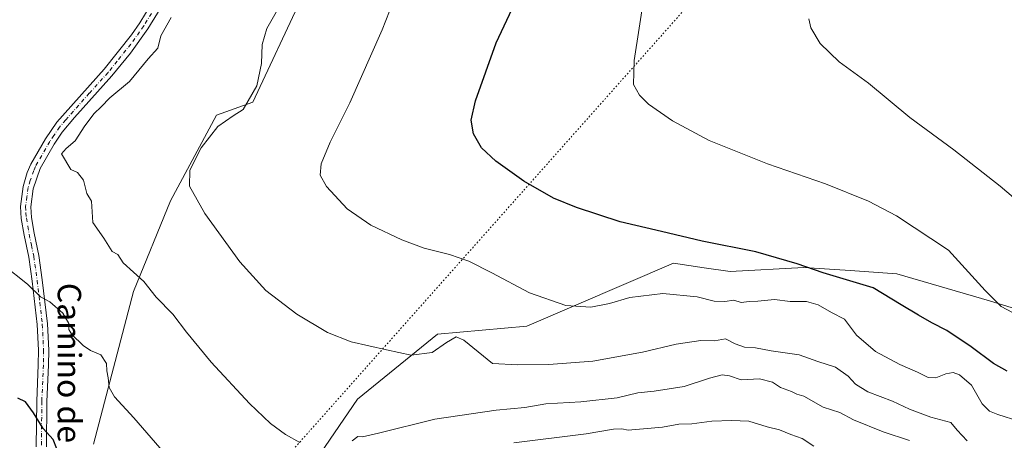
# Model space of a CAD drawing. Units: metres. Extents: x 563188 to 566626, y 4719467 to 4721812.
# Drawn here: x 565417 to 565754, y 4720864 to 4721007 of the extents above; entities that cross this region are included whole.
import ezdxf
from ezdxf.enums import TextEntityAlignment as Align

# ---------------------------------------------------------------- set-up
doc = ezdxf.new("R2010")
doc.units = ezdxf.units.M
doc.header["$MEASUREMENT"] = 0
doc.linetypes.add('DGN Style 4', pattern=[2.6384748266838614, 1.318413404963828, -0.6592067024819142, 0.001648016756204785, -0.6592067024819142])
doc.linetypes.add('DGN Style 5', pattern=[1.1536117293433497, 0.4944050268614355, -0.6592067024819142])
for name, color, linetype, lineweight in [('Arbolado forestal CxS', 92, 'Continuous', 0), ('Camino Cxs', 7, 'Continuous', 0), ('Camino eje', 30, 'DGN Style 4', 13), ('Cultivos herbáceos CxS', 92, 'Continuous', 0), ('Curva de nivel maestra', 30, 'Continuous', 30), ('Curva de nivel normal', 30, 'Continuous', 0), ('Texto cartográfico', 7, 'Continuous', 0), ('Vía pecuaria eje', 92, 'DGN Style 5', 0)]:
    doc.layers.add(name, color=color, linetype=linetype, lineweight=lineweight)
doc.styles.add('Style-Arial', font='txt')

# ---------------------------------------------------------------- blocks, each defined once
blk = doc.blocks.new('*U8')
at = {"layer": 'Arbolado forestal CxS', "color": 92, "linetype": 'Continuous', "lineweight": 0}
for points in [[(565513.6013000002, 4721015.428300001, 559.7479000000021), (565496.6100000005, 4720979.0711, 559.7936000000045), (565484.2364999996, 4720974.617500001, 560.7885999999999), (565468.4990999997, 4720945.322100001, 561.6330000000017), (565455.7987000003, 4720914.386499999, 565.9375), (565442.0725999996, 4720862.2305, 572.9023000000016)], [(565516.6706999998, 4720854.606100001, 565.75), (565532.4611000001, 4720877.562100001, 562.2737000000052), (565559.7358999997, 4720899.801100001, 558.742499999993), (565590.3086999999, 4720902.511499999, 556.3132999999943), (565640.5502000004, 4720924.032500001, 551.2234999999928), (565651.0488999998, 4720922.477499999, 551.0305999999982), (565659.9282999998, 4720921.1621, 551.074099999998), (565685.0493000001, 4720922.597300001, 549.9279999999999), (565700.9715, 4720921.523499999, 549.0283000000054), (565716.8938999996, 4720920.449899999, 547.7332000000024), (565748.6414999999, 4720911.1425, 545.3027000000002), (565785.9621000001, 4720899.663899999, 542.8133999999991)]]:
    blk.add_polyline3d(points, dxfattribs=at)
blk = doc.blocks.new('*U9')
at = {"layer": 'Cultivos herbáceos CxS', "color": 92, "linetype": 'Continuous', "lineweight": 0}
for points in [[(565785.9621000001, 4720899.663899999, 542.8133999999991), (565748.6414999999, 4720911.1425, 545.3027000000002), (565716.8938999996, 4720920.449899999, 547.7332000000024), (565700.9715, 4720921.523499999, 549.0283000000054), (565685.0493000001, 4720922.597300001, 549.9279999999999), (565659.9282999998, 4720921.1621, 551.074099999998), (565651.0488999998, 4720922.477499999, 551.0305999999982), (565640.5502000004, 4720924.032500001, 551.2234999999928), (565590.3086999999, 4720902.511499999, 556.3132999999943), (565559.7358999997, 4720899.801100001, 558.742499999993), (565532.4611000001, 4720877.562100001, 562.2737000000052), (565516.6706999998, 4720854.606100001, 565.75)], [(565442.0725999996, 4720862.2305, 572.9023000000016), (565455.7987000003, 4720914.386499999, 565.9375), (565468.4990999997, 4720945.322100001, 561.6330000000017), (565484.2364999996, 4720974.617500001, 560.7885999999999), (565496.6100000005, 4720979.0711, 559.7936000000045), (565513.6013000002, 4721015.428300001, 559.7479000000021), (565526.5213000001, 4721046.9935, 559.2981), (565539.3123000005, 4721117.2445, 558.9936000000016), (565545.7723000003, 4721123.7017, 559.0959000000003), (565562.9977000002, 4721124.418299999, 556.0825000000041), (565581.8805, 4721122.997300001, 552.3570999999939), (565582.2023, 4721130.685500001, 552.3043999999937), (565582.6974999999, 4721141.433900001, 552.9404999999971), (565628.3113000002, 4721157.9803, 545.7111000000004), (565632.6173, 4721180.219500001, 544.001099999994), (565630.4649, 4721202.458100001, 543.4557999999961), (565625.4253000002, 4721230.2707, 544.0547999999981), (565626.8611000003, 4721266.857899999, 546.3965999999928), (565600.3051000005, 4721276.9013, 551.5126000000018), (565604.6120999996, 4721299.858300001, 552.0641000000032)]]:
    blk.add_polyline3d(points, dxfattribs=at)

msp = doc.modelspace()

# ---------------------------------------------------------------- linework, layer by layer
at = {"layer": 'Arbolado forestal CxS', "color": 92, "linetype": 'Continuous', "lineweight": 0}
for points in [[(565625.4253000002, 4721230.2707, 544.0547999999981), (565630.4649, 4721202.458100001, 543.4557999999961), (565632.6173, 4721180.219500001, 544.001099999994), (565628.3113000002, 4721157.9803, 545.7111000000004), (565582.6974999999, 4721141.433900001, 552.9404999999971), (565582.2023, 4721130.685500001, 552.3043999999937), (565581.8805, 4721122.997300001, 552.3570999999939), (565562.9977000002, 4721124.418299999, 556.0825000000041), (565545.7723000003, 4721123.7017, 559.0959000000003), (565539.3123000005, 4721117.2445, 558.9936000000016), (565526.5213000001, 4721046.9935, 559.2981), (565513.6013000002, 4721015.428300001, 559.7479000000021), (565496.6100000005, 4720979.0711, 559.7936000000045), (565484.2364999996, 4720974.617500001, 560.7885999999999), (565468.4990999997, 4720945.322100001, 561.6330000000017), (565455.7987000003, 4720914.386499999, 565.9375), (565442.0725999996, 4720862.2305, 572.9023000000016)], [(565516.6706999998, 4720854.606100001, 565.75), (565532.4611000001, 4720877.562100001, 562.2737000000052), (565559.7358999997, 4720899.801100001, 558.742499999993), (565590.3086999999, 4720902.511499999, 556.3132999999943), (565640.5502000004, 4720924.032500001, 551.2234999999928), (565651.0488999998, 4720922.477499999, 551.0305999999982), (565659.9282999998, 4720921.1621, 551.074099999998), (565685.0493000001, 4720922.597300001, 549.9279999999999), (565700.9715, 4720921.523499999, 549.0283000000054), (565716.8938999996, 4720920.449899999, 547.7332000000024), (565748.6414999999, 4720911.1425, 545.3027000000002), (565785.9621000001, 4720899.663899999, 542.8133999999991)]]:
    msp.add_polyline3d(points, dxfattribs=at)
at = {"layer": 'Camino Cxs', "color": 7, "linetype": 'Continuous', "lineweight": 0}
for points in [[(565422.5500999996, 4720861.300100001, 578.6114999999991), (565422.6700999998, 4720876.9001, 576.9438999999984), (565423.2301000003, 4720889.300100001, 576.6557999999932), (565423.2901, 4720894.290100001, 575.2396000000008), (565422.8601000002, 4720903.0601, 574.4474000000046), (565421.1101000002, 4720917.940099999, 570.4994000000006), (565419.9501, 4720926.100099999, 570.4795000000013), (565418.3901000004, 4720933.620100001, 568.7268999999942), (565417.3901000004, 4720939.300100001, 568.108699999997), (565417.1101000002, 4720943.460100001, 568.4182000000001), (565418.0301000001, 4720950.2601, 570.8555999999953), (565419.4700999996, 4720955.050100001, 570.5651999999973), (565420.7100999998, 4720957.940099999, 569.1943000000028), (565425.6601, 4720966.620100001, 569.3758999999991), (565429.6201, 4720972.2501, 568.954700000002), (565445.7301000003, 4720990.380100001, 566.7773000000016), (565455.0701000001, 4721002.100099999, 566.681700000001), (565457.9101, 4721006.220100001, 567.7544000000053), (565465.7100999998, 4721019.140100001, 568.7465999999986)], [(565422.5500999996, 4720861.300100001, 578.6114999999991), (565422.6700999998, 4720876.9001, 576.9438999999984), (565423.2301000003, 4720889.300100001, 576.6557999999932), (565423.2901, 4720894.290100001, 575.2396000000008), (565422.8601000002, 4720903.0601, 574.4474000000046), (565421.1101000002, 4720917.940099999, 570.4994000000006), (565419.9501, 4720926.100099999, 570.4795000000013), (565418.3901000004, 4720933.620100001, 568.7268999999942), (565417.3901000004, 4720939.300100001, 568.108699999997), (565417.1101000002, 4720943.460100001, 568.4182000000001), (565418.0301000001, 4720950.2601, 570.8555999999953), (565419.4700999996, 4720955.050100001, 570.5651999999973), (565420.7100999998, 4720957.940099999, 569.1943000000028), (565425.6601, 4720966.620100001, 569.3758999999991), (565429.6201, 4720972.2501, 568.954700000002), (565445.7301000003, 4720990.380100001, 566.7773000000016), (565455.0701000001, 4721002.100099999, 566.681700000001), (565457.9101, 4721006.220100001, 567.7544000000053), (565465.7100999998, 4721019.140100001, 568.7465999999986)], [(565468.7500999998, 4721017.390100001, 566.4714999999997), (565460.7301000003, 4721004.130100001, 568.0096999999951), (565454.7200999996, 4720995.880100001, 567.8065999999963), (565448.4101, 4720988.120100001, 567.3806999999942), (565435.6201, 4720973.880100001, 569.4618999999948), (565431.4301000005, 4720968.870100001, 567.7350000000006), (565428.6201, 4720964.7401, 569.0148999999947), (565423.8501000004, 4720956.380100001, 568.8665999999939), (565421.4700999996, 4720949.520099999, 568.5155999999988), (565420.6300999997, 4720943.340100001, 568.0412999999971), (565420.8800999997, 4720939.720100001, 568.4615000000049), (565421.8300999999, 4720934.280099999, 568.9808000000048), (565423.4101, 4720926.710100001, 569.3395000000019), (565424.5900999998, 4720918.390100001, 570.2884000000049), (565426.3501000004, 4720903.350099999, 572.0819999999949), (565426.7901, 4720894.360099999, 573.8154999999971), (565426.7301000003, 4720889.200099999, 574.8941999999952), (565426.1700999998, 4720876.8101, 575.3365999999951), (565426.0500999996, 4720861.2601, 578.420100000003)], [(565468.7500999998, 4721017.390100001, 566.4714999999997), (565460.7301000003, 4721004.130100001, 568.0096999999951), (565454.7200999996, 4720995.880100001, 567.8065999999963), (565448.4101, 4720988.120100001, 567.3806999999942), (565435.6201, 4720973.880100001, 569.4618999999948), (565431.4301000005, 4720968.870100001, 567.7350000000006), (565428.6201, 4720964.7401, 569.0148999999947), (565423.8501000004, 4720956.380100001, 568.8665999999939), (565421.4700999996, 4720949.520099999, 568.5155999999988), (565420.6300999997, 4720943.340100001, 568.0412999999971), (565420.8800999997, 4720939.720100001, 568.4615000000049), (565421.8300999999, 4720934.280099999, 568.9808000000048), (565423.4101, 4720926.710100001, 569.3395000000019), (565424.5900999998, 4720918.390100001, 570.2884000000049), (565426.3501000004, 4720903.350099999, 572.0819999999949), (565426.7901, 4720894.360099999, 573.8154999999971), (565426.7301000003, 4720889.200099999, 574.8941999999952), (565426.1700999998, 4720876.8101, 575.3365999999951), (565426.0500999996, 4720861.2601, 578.420100000003)]]:
    msp.add_polyline3d(points, dxfattribs=at)
at = {"layer": 'Camino eje', "color": 30, "linetype": 'DGN Style 4', "lineweight": 13}
msp.add_polyline3d([(565463.3300999999, 4721011.8051, 567.2733000000007), (565459.3201000001, 4721005.175100001, 567.6380000000064), (565457.9001000002, 4721003.1151, 566.6870999999956), (565454.8951000003, 4720998.9901, 567.4410999999964), (565450.2251000004, 4720993.130100001, 566.8282000000036), (565447.0701000001, 4720989.2501, 566.844299999997), (565440.6750999996, 4720982.130100001, 568.1196999999956), (565432.6201, 4720973.065099999, 567.7976999999955), (565430.5251000002, 4720970.5601, 568.2744999999995), (565428.5450999998, 4720967.745100001, 568.5393999999942), (565427.1401000004, 4720965.6801, 569.0760000000009), (565422.2801000001, 4720957.1601, 567.888300000006), (565421.6601, 4720955.715100001, 568.5850000000064), (565420.4700999996, 4720952.2851, 569.7890999999945), (565419.7500999998, 4720949.890100001, 569.6343999999954), (565419.3300999999, 4720946.800100001, 568.9094000000041), (565418.8701, 4720943.4001, 568.1070000000036), (565419.0100999996, 4720941.3201, 568.0132000000012), (565419.1350999996, 4720939.5101, 568.2670999999973), (565419.6350999996, 4720936.670100001, 568.6704999999929), (565420.1101000002, 4720933.950099999, 568.8365999999951), (565420.8901000004, 4720930.190099999, 569.1668000000063), (565421.6801000005, 4720926.405099999, 569.5424999999959), (565422.8501000004, 4720918.165100001, 570.0200000000041), (565423.7251000004, 4720910.725099999, 571.5311999999976), (565424.6051000003, 4720903.2051, 573.2565000000031), (565425.0401, 4720894.325099999, 574.5228000000062), (565424.9801000003, 4720889.2501, 575.7740999999951), (565424.4200999998, 4720876.8551, 576.1349999999948), (565424.3000999996, 4720861.280099999, 578.515400000004)], dxfattribs=at)
at = {"layer": 'Cultivos herbáceos CxS', "color": 92, "linetype": 'Continuous', "lineweight": 0}
for points in [[(565625.4253000002, 4721230.2707, 544.0547999999981), (565630.4649, 4721202.458100001, 543.4557999999961), (565632.6173, 4721180.219500001, 544.001099999994), (565628.3113000002, 4721157.9803, 545.7111000000004), (565582.6974999999, 4721141.433900001, 552.9404999999971), (565582.2023, 4721130.685500001, 552.3043999999937), (565581.8805, 4721122.997300001, 552.3570999999939), (565562.9977000002, 4721124.418299999, 556.0825000000041), (565545.7723000003, 4721123.7017, 559.0959000000003), (565539.3123000005, 4721117.2445, 558.9936000000016), (565526.5213000001, 4721046.9935, 559.2981), (565513.6013000002, 4721015.428300001, 559.7479000000021), (565496.6100000005, 4720979.0711, 559.7936000000045), (565484.2364999996, 4720974.617500001, 560.7885999999999), (565468.4990999997, 4720945.322100001, 561.6330000000017), (565455.7987000003, 4720914.386499999, 565.9375), (565442.0725999996, 4720862.2305, 572.9023000000016)], [(565516.6706999998, 4720854.606100001, 565.75), (565532.4611000001, 4720877.562100001, 562.2737000000052), (565559.7358999997, 4720899.801100001, 558.742499999993), (565590.3086999999, 4720902.511499999, 556.3132999999943), (565640.5502000004, 4720924.032500001, 551.2234999999928), (565651.0488999998, 4720922.477499999, 551.0305999999982), (565659.9282999998, 4720921.1621, 551.074099999998), (565685.0493000001, 4720922.597300001, 549.9279999999999), (565700.9715, 4720921.523499999, 549.0283000000054), (565716.8938999996, 4720920.449899999, 547.7332000000024), (565748.6414999999, 4720911.1425, 545.3027000000002), (565785.9621000001, 4720899.663899999, 542.8133999999991)]]:
    msp.add_polyline3d(points, dxfattribs=at)
at = {"layer": 'Curva de nivel maestra', "color": 30, "linetype": 'Continuous', "lineweight": 30, "flags": 128}
for points, elevation in [([(565754.6200000001, 4720887.1501), (565749.9500000002, 4720889.770099999), (565742.3799999999, 4720895.4301), (565734.0300000003, 4720901.0001), (565728.8399999999, 4720903.620100001), (565724.3200000003, 4720906.280099999), (565718.4000000004, 4720909.800100001), (565708.7699999996, 4720915.690099999), (565691.7699999996, 4720920.7401), (565682.7999999998, 4720923.860099999), (565668.6699999999, 4720927.970100001), (565650.29, 4720931.540100001), (565636.3899999997, 4720934.880100001), (565622.3200000003, 4720938.2301), (565607.3799999999, 4720943.050100001), (565599.4800000004, 4720946.340100001), (565589.3700000001, 4720952.100099999), (565579.7300000004, 4720958.880100001), (565574.8300000001, 4720963.4901), (565572.1100000005, 4720968.290100001), (565571.3399999999, 4720972.9001), (565572.7599999999, 4720979.550100001), (565579.8200000003, 4720999.380100001), (565589.8499999996, 4721020.800100001)], 550), ([(565429.6100000005, 4720860.640100001), (565428.2999999998, 4720863.8301), (565424.8499999996, 4720867.550100001), (565421.6100000005, 4720872.880100001), (565418.8399999999, 4720876.620100001), (565416.2599999999, 4720877.880100001)], 575)]:
    msp.add_lwpolyline(points, dxfattribs=dict(at, elevation=elevation))
at = {"layer": 'Curva de nivel normal', "color": 30, "linetype": 'Continuous', "lineweight": 0, "flags": 128}
for points, elevation in [([(565765.8399999999, 4720867.770099999), (565751.4299999997, 4720872.360099999), (565748.6100000005, 4720873.5001), (565746.0599999996, 4720876.0001), (565742.4699999997, 4720882.4001), (565738.3399999999, 4720885.940099999), (565736.1299999999, 4720886.7301), (565733.6600000003, 4720886.2601), (565730.2400000002, 4720884.840100001), (565727.6799999997, 4720884.950099999), (565723.9600000001, 4720886.850099999), (565717.9800000004, 4720889.4001), (565709.5800000001, 4720893.8201), (565703.0700000003, 4720899.4101), (565699.04, 4720904.9001), (565694.5800000001, 4720907.1801), (565690.0199999996, 4720909.870100001), (565686.04, 4720910.970100001), (565680.4000000004, 4720911.0001), (565675.0599999996, 4720911.600099999), (565669.4199999999, 4720911.110099999), (565666.4500000002, 4720911.0101), (565663.7000000002, 4720910.640100001), (565661.1500000004, 4720911.4101), (565658.0999999996, 4720910.950099999), (565654.4500000002, 4720911.040100001), (565648.5800000001, 4720912.600099999), (565636.8499999996, 4720913.6801), (565625.6100000005, 4720912.340100001), (565618.6100000005, 4720910.2401), (565612.2800000003, 4720908.970100001), (565603.7400000002, 4720909.600099999), (565591.2199999997, 4720913.9101), (565578.3300000001, 4720920.8101), (565570.5, 4720924.7301), (565563.8899999997, 4720926.9901), (565555.2699999996, 4720929.170100001), (565547.6200000001, 4720932.0001), (565537, 4720937.0101), (565528.8899999997, 4720942.630100001), (565521.8499999996, 4720950.2501), (565519.6600000003, 4720954.1601), (565519.9900000002, 4720957.9801), (565523.0800000001, 4720965.420100001), (565529.8300000001, 4720978.860099999), (565540.8700000001, 4721003.850099999), (565554.6100000005, 4721038.9901)], 555), ([(565756.4400000004, 4720907.210100001), (565752.6100000005, 4720909.210100001), (565747.0800000001, 4720914.6801), (565734.6200000001, 4720928.530099999), (565716.7800000003, 4720940.220100001), (565707.1699999999, 4720945.280099999), (565692.5599999996, 4720951.2301), (565672.6600000003, 4720958.0801), (565652.7699999996, 4720966.040100001), (565640.1600000003, 4720972.670100001), (565631.9100000003, 4720978.440099999), (565628.9199999999, 4720981.540100001), (565626.8899999997, 4720985.090100001), (565627.0599999996, 4720993.340100001), (565630.7599999999, 4721017.050100001)], 545.0000000000001), ([(565505.54, 4721011.4801), (565501.4500000002, 4721004.2501), (565499.7599999999, 4720998.800100001), (565499.6200000001, 4720992.380100001), (565497.9699999997, 4720984.690099999), (565493.2999999998, 4720976.590100001), (565489.8600000005, 4720974.440099999), (565484.5899999999, 4720970.7401), (565478.9000000004, 4720963.4801), (565475.0300000003, 4720955.890100001), (565474.9600000001, 4720950.340100001), (565480.1799999997, 4720941.0101), (565492.2199999997, 4720924.550100001), (565501.0999999996, 4720914.710100001), (565511.6600000003, 4720906.600099999), (565522.1399999997, 4720900.420100001), (565530.2800000003, 4720897.220100001), (565542.2999999998, 4720894.4001), (565550.7800000003, 4720892.630100001), (565558.0099999999, 4720893.5601), (565562.8700000001, 4720896.890100001), (565566.1799999997, 4720898.890100001), (565568.7999999998, 4720897.700099999), (565578.6100000005, 4720889.720100001), (565587.1799999997, 4720889.350099999), (565597.8200000003, 4720889.370100001), (565612.9100000003, 4720890.5601), (565629.8899999997, 4720893.590100001), (565641.3899999997, 4720896.4301), (565649.8899999997, 4720897.610099999), (565654.5800000001, 4720897.460100001), (565658.3200000003, 4720898.210100001), (565661.5800000001, 4720896.520099999), (565664.7699999996, 4720895.4001), (565668.6200000001, 4720895.110099999), (565673.9500000002, 4720894.100099999), (565683.4600000001, 4720892.770099999), (565689.9199999999, 4720890.5001), (565695.9600000001, 4720888.5601), (565700.3099999996, 4720885.470100001), (565702.8200000003, 4720882.6601), (565707.04, 4720880.100099999), (565715.4800000004, 4720876.850099999), (565721.2699999996, 4720874.120100001), (565728.5499999998, 4720871.420100001), (565735.3399999999, 4720869.600099999), (565737.5800000001, 4720866.940099999), (565740.9299999997, 4720863.370100001)], 560.0000000000001), ([(565512.7000000002, 4720862.7501), (565507.7999999998, 4720865.470100001), (565502.6299999999, 4720869.270099999), (565495.4800000004, 4720876.0701), (565482.3600000005, 4720890.200099999), (565473.9600000001, 4720900.4801), (565469.25, 4720906.6801), (565463.5, 4720912.5001), (565459.2699999996, 4720917.8101), (565452.2400000002, 4720924.190099999), (565450.3799999999, 4720926.9801), (565448.4400000004, 4720928.050100001), (565445.6699999999, 4720932.610099999), (565441.8899999997, 4720937.9901), (565441.4500000002, 4720945.220100001), (565439.8600000005, 4720947.890100001), (565438.6500000004, 4720952.460100001), (565436.6399999997, 4720955.0701), (565434.4100000003, 4720956.0601), (565431.1600000003, 4720961.460100001), (565432.7300000004, 4720963.220100001), (565435.8300000001, 4720965.890100001), (565439.0899999999, 4720970.960100001), (565442.3799999999, 4720975.190099999), (565444.7800000003, 4720977.460100001), (565447.6500000004, 4720980.5601), (565454.4100000003, 4720986.120100001), (565460.8200000003, 4720993.9001), (565464.1299999999, 4720997.550100001), (565465.1200000001, 4721001.7601), (565468.7000000002, 4721008.030099999)], 565), ([(565771.2000000002, 4720934.360099999), (565752.2300000004, 4720950.390100001), (565736.3799999999, 4720962.840100001), (565721.4100000003, 4720973.8101), (565707.2400000002, 4720985.620100001), (565697.1600000003, 4720992.840100001), (565690.6600000003, 4720999.140100001), (565687.4400000004, 4721004.550100001), (565686.7699999996, 4721007.550100001)], 540.0000000000001), ([(565469.2800000003, 4720855.850099999), (565455.9100000003, 4720871.200099999), (565449.2400000002, 4720878.4101), (565447.4199999999, 4720881.520099999), (565447.1799999997, 4720884.890100001), (565446.6399999997, 4720887.270099999), (565446.5099999999, 4720889.7501), (565444.6299999999, 4720892.7601), (565441.1100000005, 4720894.190099999), (565438.54, 4720895.920100001), (565434.6900000004, 4720899.7301), (565433.6399999997, 4720901.4301), (565433.7100000001, 4720903.4801), (565431.5899999999, 4720907.030099999), (565427.2100000001, 4720910.870100001), (565424.0199999996, 4720912.520099999), (565419.5199999996, 4720916.840100001), (565411.2000000002, 4720923.4801)], 570), ([(565721.2400000002, 4720863.440099999), (565712.2400000002, 4720866.460100001), (565702.0800000001, 4720870.4901), (565697.4000000004, 4720872.960100001), (565691.7400000002, 4720874.8301), (565685.0999999996, 4720878.590100001), (565682.7000000002, 4720879.280099999), (565680.8399999999, 4720880.1501), (565677.1299999999, 4720881.550100001), (565674.3899999997, 4720883.360099999), (565669.9699999997, 4720884.5701), (565663.6299999999, 4720884.2301), (565659.6399999997, 4720885.5701), (565657.1699999999, 4720885.9301), (565652.7800000003, 4720884.770099999), (565644.1200000001, 4720881.950099999), (565633.9400000004, 4720880.3101), (565628.2800000003, 4720879.7401), (565621.2800000003, 4720878.0701), (565608.79, 4720876.700099999), (565596.8700000001, 4720876.020099999), (565589.6500000004, 4720874.7601), (565579.8300000001, 4720873.790100001), (565558.8899999997, 4720870.7401), (565539.6100000005, 4720865.9101), (565534.0999999996, 4720864.7301), (565532.5499999998, 4720864.840100001), (565530.6399999997, 4720863.380100001)], 565), ([(565688.54, 4720861.5601), (565684.5800000001, 4720864.0801), (565680.7000000002, 4720865.5101), (565676.8300000001, 4720867.090100001), (565672.5199999996, 4720868.120100001), (565666.2999999998, 4720870.040100001), (565660.3899999997, 4720870.2501), (565653.6799999997, 4720870.090100001), (565646.8200000003, 4720869.140100001), (565642.29, 4720869.0701), (565636.7100000001, 4720868.030099999), (565625.0599999996, 4720866.9901), (565622.8600000005, 4720867.440099999), (565620, 4720867.280099999), (565610.6100000005, 4720865.690099999), (565585.9400000004, 4720862.670100001)], 570)]:
    msp.add_lwpolyline(points, dxfattribs=dict(at, elevation=elevation))
at = {"layer": 'Vía pecuaria eje', "color": 92, "linetype": 'DGN Style 5', "lineweight": 0}
msp.add_polyline3d([(566198.7253000002, 4721808.0908, 508.2045000000071), (566090.7158000004, 4721625.1964, 517.741399999999), (565667.1573000001, 4721036.444499999, 541.7620000000024), (565351.0422, 4720681.3168, 651.524900000004), (565238.7701000003, 4720523.975600001, 681.860400000005), (565162.1727, 4720402.1369, 686.7792000000045), (565085.4907999998, 4720254.875200001, 625.4560000000056), (565076.6352000004, 4720148.6829, 604.6459000000032)], dxfattribs=at)

# ---------------------------------------------------------------- block references
at = {"layer": 'Arbolado forestal CxS', "color": 92, "linetype": 'Continuous', "lineweight": 0}
msp.add_blockref('*U8', (0, 0), dxfattribs=at)
at = {"layer": 'Cultivos herbáceos CxS', "color": 92, "linetype": 'Continuous', "lineweight": 0}
msp.add_blockref('*U9', (0, 0), dxfattribs=at)

# ---------------------------------------------------------------- texts
at = {"layer": 'Texto cartográfico', "color": 7, "linetype": 'Continuous', "lineweight": 0, "style": 'Style-Arial'}
msp.add_text('Camino de Ancín', height=8, rotation=270, dxfattribs=at).set_placement((565433.8701500001, 4720874.492120732), align=Align.MIDDLE_CENTER)

doc.saveas('drawing.dxf')
